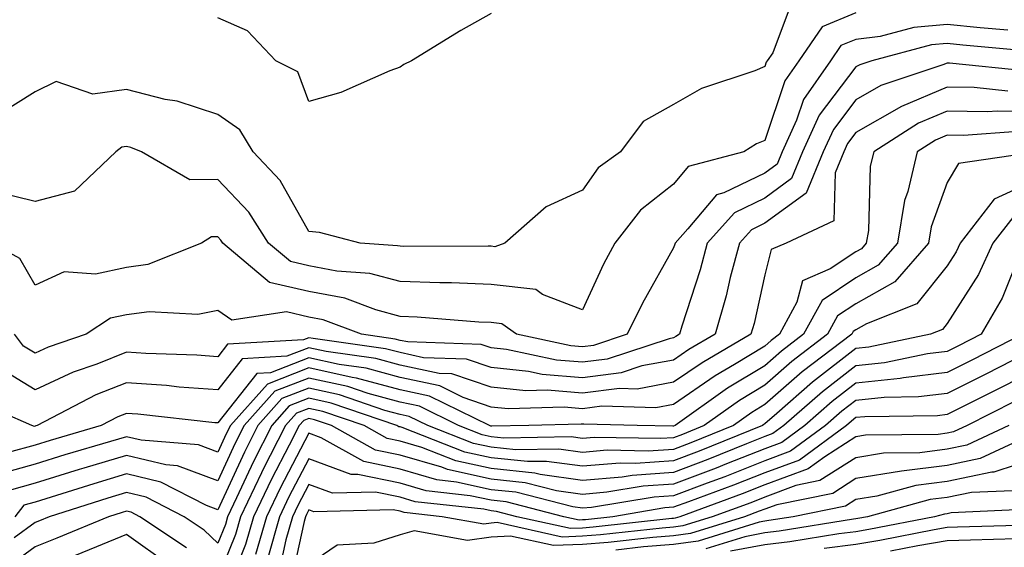
# Model space of a CAD drawing. Units: inches. Extents: x 992243 to 994883, y 7253018 to 7255658.
# Drawn here: x 994106 to 994214, y 7255469 to 7255526 of the extents above; entities that cross this region are included whole.
import ezdxf

# ---------------------------------------------------------------- set-up
doc = ezdxf.new("R2010")
doc.units = ezdxf.units.IN
doc.header["$MEASUREMENT"] = 0
doc.layers.add('Contour_99227253', color=7, linetype='Continuous', true_color=0x5e7cfb)

msp = doc.modelspace()

# ---------------------------------------------------------------- linework, layer by layer
at = {"layer": 'Contour_99227253'}
for points in [[(994191.17, 7255528.8, 3034), (994188.93, 7255522.8, 3034), (994188.32, 7255521.92, 3034), (994188.21, 7255521.76, 3034), (994188.05, 7255521.29, 3034), (994186.96, 7255520.83, 3034), (994181.1, 7255518.87, 3034), (994178.05, 7255517.14, 3034), (994174.72, 7255515.25, 3034), (994172.22, 7255511.92, 3034), (994169.79, 7255510.18, 3034), (994168.05, 7255507.73, 3034), (994164.08, 7255505.89, 3034), (994159.55, 7255501.92, 3034), (994158.45, 7255501.52, 3034), (994158.05, 7255501.57, 3034), (994157.72, 7255501.59, 3034), (994148.42, 7255501.55, 3034), (994148.05, 7255501.57, 3034), (994147.77, 7255501.64, 3034), (994143.69, 7255501.92, 3034), (994139.22, 7255503.09, 3034), (994138.05, 7255503.19, 3034), (994134.91, 7255508.78, 3034), (994131.94, 7255511.92, 3034), (994130.49, 7255514.36, 3034), (994128.05, 7255516.04, 3034), (994123.6, 7255517.47, 3034), (994122.29, 7255517.68, 3034), (994118.05, 7255518.75, 3034), (994114.37, 7255518.24, 3034), (994110.34, 7255519.63, 3034), (994108.05, 7255518.51, 3034), (994103.98, 7255515.99, 3034)], [(994198.05, 7255527.16, 3035), (994194.34, 7255525.63, 3035), (994191.78, 7255521.92, 3035), (994190.26, 7255519.71, 3035), (994188.05, 7255513.19, 3035), (994187.15, 7255512.82, 3035), (994185.74, 7255511.92, 3035), (994179.66, 7255510.31, 3035), (994178.05, 7255508.38, 3035), (994174.42, 7255505.55, 3035), (994171.59, 7255501.92, 3035), (994170.35, 7255499.62, 3035), (994168.05, 7255494.6, 3035), (994163.67, 7255496.3, 3035), (994162.95, 7255496.82, 3035), (994158.05, 7255497.39, 3035), (994153.69, 7255497.56, 3035), (994152.41, 7255497.56, 3035), (994148.05, 7255497.73, 3035), (994144.73, 7255498.6, 3035), (994141.13, 7255498.84, 3035), (994138.05, 7255499.44, 3035), (994136.04, 7255499.91, 3035), (994133.63, 7255501.92, 3035), (994131.46, 7255505.33, 3035), (994128.05, 7255508.91, 3035), (994124.99, 7255508.86, 3035), (994119.68, 7255511.92, 3035), (994118.52, 7255512.39, 3035), (994118.05, 7255512.5, 3035), (994117.54, 7255512.43, 3035), (994116.88, 7255511.92, 3035), (994112.34, 7255507.63, 3035), (994108.05, 7255506.48, 3035), (994103.67, 7255507.54, 3035)], [(994158.05, 7255527.1, 3033), (994154.73, 7255525.24, 3033), (994149.29, 7255521.92, 3033), (994148.47, 7255521.5, 3033), (994148.05, 7255521.21, 3033), (994146.93, 7255520.8, 3033), (994141.54, 7255518.43, 3033), (994138.05, 7255517.44, 3033), (994136.83, 7255520.7, 3033), (994134.43, 7255521.92, 3033), (994131.32, 7255525.19, 3033), (994128.05, 7255526.61, 3033)], [(994214.71, 7255525.26, 3036), (994211.66, 7255525.53, 3036), (994208.05, 7255525.88, 3036), (994204.41, 7255525.56, 3036), (994200.72, 7255524.59, 3036), (994198.05, 7255524.26, 3036), (994196.39, 7255523.58, 3036), (994195.25, 7255521.92, 3036), (994192.3, 7255517.67, 3036), (994191.53, 7255515.4, 3036), (994189.95, 7255511.92, 3036), (994189.39, 7255510.58, 3036), (994188.05, 7255509.61, 3036), (994183.56, 7255507.43, 3036), (994182.76, 7255507.21, 3036), (994179.62, 7255503.49, 3036), (994178.21, 7255501.92, 3036), (994178.18, 7255501.79, 3036), (994178.05, 7255501.42, 3036), (994174.63, 7255495.34, 3036), (994172.96, 7255491.92, 3036), (994169.27, 7255490.7, 3036), (994168.05, 7255490.54, 3036), (994166.78, 7255490.65, 3036), (994160.82, 7255491.92, 3036), (994159.21, 7255493.08, 3036), (994158.05, 7255493.21, 3036), (994156.7, 7255493.27, 3036), (994149.94, 7255493.81, 3036), (994148.05, 7255493.88, 3036), (994145.38, 7255494.59, 3036), (994142, 7255495.87, 3036), (994138.05, 7255496.62, 3036), (994133.74, 7255497.61, 3036), (994128.61, 7255501.92, 3036), (994128.39, 7255502.26, 3036), (994128.05, 7255502.62, 3036), (994127.36, 7255502.61, 3036), (994126.26, 7255501.92, 3036), (994120.39, 7255499.58, 3036), (994118.05, 7255499.25, 3036), (994114.65, 7255498.52, 3036), (994111.2, 7255498.77, 3036), (994108.05, 7255497.3, 3036), (994106.37, 7255500.24, 3036), (994103.23, 7255501.92, 3036)], [(994216.99, 7255522.98, 3037), (994209.76, 7255523.63, 3037), (994208.05, 7255523.8, 3037), (994206.32, 7255523.65, 3037), (994199.79, 7255521.92, 3037), (994198.48, 7255521.49, 3037), (994198.05, 7255521.25, 3037), (994194.03, 7255515.94, 3037), (994192.2, 7255511.92, 3037), (994190.98, 7255508.99, 3037), (994188.05, 7255506.85, 3037), (994184.73, 7255505.24, 3037), (994181.73, 7255501.92, 3037), (994180.97, 7255499, 3037), (994178.95, 7255492.82, 3037), (994178.69, 7255491.92, 3037), (994178.28, 7255491.69, 3037), (994178.05, 7255491.52, 3037), (994177.56, 7255491.43, 3037), (994170.77, 7255489.2, 3037), (994168.05, 7255488.85, 3037), (994165.22, 7255489.09, 3037), (994159.72, 7255490.25, 3037), (994158.05, 7255490.43, 3037), (994156.94, 7255490.81, 3037), (994148.89, 7255491.08, 3037), (994148.05, 7255491.26, 3037), (994147.53, 7255491.4, 3037), (994143.82, 7255491.92, 3037), (994139.63, 7255493.5, 3037), (994138.05, 7255493.8, 3037), (994135.6, 7255494.37, 3037), (994129.61, 7255493.48, 3037), (994128.05, 7255494.55, 3037), (994125.89, 7255494.08, 3037), (994120.53, 7255494.4, 3037), (994118.05, 7255494.06, 3037), (994116.29, 7255493.68, 3037), (994113.63, 7255491.92, 3037), (994109.47, 7255490.5, 3037), (994108.05, 7255489.84, 3037), (994106.75, 7255490.62, 3037), (994105.76, 7255491.92, 3037)], [(994216.89, 7255520.76, 3038), (994208.32, 7255521.65, 3038), (994208.05, 7255521.66, 3038), (994207.59, 7255521.46, 3038), (994200.76, 7255519.21, 3038), (994198.05, 7255517.64, 3038), (994195.58, 7255514.39, 3038), (994194.46, 7255511.92, 3038), (994192.57, 7255507.4, 3038), (994188.05, 7255504.11, 3038), (994186.58, 7255503.39, 3038), (994185.26, 7255501.92, 3038), (994184.27, 7255498.14, 3038), (994183.83, 7255496.14, 3038), (994182.61, 7255491.92, 3038), (994179.72, 7255490.25, 3038), (994178.05, 7255489.09, 3038), (994174.58, 7255488.45, 3038), (994172.28, 7255487.69, 3038), (994168.05, 7255487.15, 3038), (994163.65, 7255487.52, 3038), (994162.13, 7255487.84, 3038), (994158.05, 7255488.27, 3038), (994155.33, 7255489.2, 3038), (994150.61, 7255489.36, 3038), (994148.05, 7255489.91, 3038), (994146.46, 7255490.33, 3038), (994138.52, 7255491.45, 3038), (994138.05, 7255491.55, 3038), (994137.45, 7255491.32, 3038), (994129.14, 7255490.83, 3038), (994128.05, 7255489.45, 3038), (994125.75, 7255489.62, 3038), (994120.17, 7255489.8, 3038), (994118.05, 7255489.95, 3038), (994114.79, 7255488.66, 3038), (994112.19, 7255487.78, 3038), (994108.05, 7255485.82, 3038), (994104.26, 7255488.13, 3038)], [(994214.71, 7255518.58, 3039), (994211, 7255518.97, 3039), (994208.05, 7255519.02, 3039), (994203.05, 7255516.92, 3039), (994203.04, 7255516.91, 3039), (994198.05, 7255514.05, 3039), (994197.13, 7255512.84, 3039), (994196.71, 7255511.92, 3039), (994195.76, 7255509.63, 3039), (994195.61, 7255504.36, 3039), (994190.41, 7255501.92, 3039), (994188.75, 7255501.22, 3039), (994188.05, 7255498.44, 3039), (994186.87, 7255493.1, 3039), (994186.53, 7255491.92, 3039), (994181.17, 7255488.8, 3039), (994178.05, 7255486.66, 3039), (994174.05, 7255485.92, 3039), (994172.1, 7255485.97, 3039), (994168.05, 7255485.46, 3039), (994164.19, 7255485.78, 3039), (994161.84, 7255485.71, 3039), (994158.05, 7255486.11, 3039), (994153.71, 7255487.58, 3039), (994152.34, 7255487.63, 3039), (994148.05, 7255488.55, 3039), (994145.39, 7255489.26, 3039), (994139.93, 7255490.04, 3039), (994138.05, 7255490.45, 3039), (994135.65, 7255489.52, 3039), (994130.75, 7255489.22, 3039), (994128.05, 7255485.83, 3039), (994123.83, 7255486.14, 3039), (994122.42, 7255486.3, 3039), (994118.05, 7255486.6, 3039), (994114.69, 7255485.28, 3039), (994108.26, 7255481.92, 3039), (994108.1, 7255481.87, 3039), (994108.05, 7255481.86, 3039), (994107.96, 7255481.83, 3039), (994107.67, 7255481.92, 3039), (994100.97, 7255484.84, 3039)], [(994218.05, 7255516.33, 3040), (994213.58, 7255516.39, 3040), (994212.44, 7255516.31, 3040), (994208.05, 7255516.38, 3040), (994204.91, 7255515.06, 3040), (994199.99, 7255511.92, 3040), (994199.62, 7255510.35, 3040), (994199.42, 7255503.29, 3040), (994199.18, 7255501.92, 3040), (994198.66, 7255501.31, 3040), (994198.05, 7255500.97, 3040), (994195.22, 7255499.09, 3040), (994192.17, 7255497.8, 3040), (994191.58, 7255495.45, 3040), (994189.67, 7255491.92, 3040), (994188.74, 7255491.23, 3040), (994188.05, 7255490.61, 3040), (994184.74, 7255488.61, 3040), (994182.6, 7255487.37, 3040), (994178.05, 7255484.22, 3040), (994176.11, 7255483.86, 3040), (994170.16, 7255484.03, 3040), (994168.05, 7255483.76, 3040), (994166.05, 7255483.92, 3040), (994159.89, 7255483.76, 3040), (994158.05, 7255483.95, 3040), (994154.96, 7255485.01, 3040), (994152.4, 7255486.27, 3040), (994148.05, 7255487.19, 3040), (994144.33, 7255488.2, 3040), (994141.36, 7255488.61, 3040), (994138.05, 7255489.34, 3040), (994133.84, 7255487.71, 3040), (994132.35, 7255487.62, 3040), (994128.05, 7255482.2, 3040), (994127.74, 7255482.23, 3040), (994119.29, 7255483.16, 3040), (994118.05, 7255483.25, 3040), (994117.09, 7255482.88, 3040), (994115.27, 7255481.92, 3040), (994109.69, 7255480.28, 3040), (994108.05, 7255479.77, 3040), (994105.08, 7255478.95, 3040)], [(994215.81, 7255514.16, 3041), (994209.85, 7255513.72, 3041), (994208.05, 7255513.75, 3041), (994206.76, 7255513.21, 3041), (994204.75, 7255511.92, 3041), (994203.73, 7255507.6, 3041), (994203.37, 7255506.6, 3041), (994202.59, 7255501.92, 3041), (994200.48, 7255499.49, 3041), (994198.05, 7255498.12, 3041), (994194.33, 7255495.64, 3041), (994192.31, 7255491.92, 3041), (994189.89, 7255490.08, 3041), (994188.05, 7255488.48, 3041), (994183.96, 7255486.01, 3041), (994178.23, 7255481.92, 3041), (994178.05, 7255481.85, 3041), (994177.97, 7255481.84, 3041), (994174.06, 7255481.92, 3041), (994168.21, 7255482.08, 3041), (994168.05, 7255482.06, 3041), (994167.9, 7255482.07, 3041), (994162.19, 7255481.92, 3041), (994158.13, 7255481.84, 3041), (994158.05, 7255481.85, 3041), (994157.99, 7255481.86, 3041), (994157.85, 7255481.92, 3041), (994151.28, 7255485.15, 3041), (994148.05, 7255485.85, 3041), (994143.26, 7255487.13, 3041), (994142.78, 7255487.19, 3041), (994138.05, 7255488.23, 3041), (994133.5, 7255486.47, 3041), (994129.44, 7255481.92, 3041), (994128.97, 7255481, 3041), (994128.05, 7255479.01, 3041), (994125.93, 7255479.8, 3041), (994119.67, 7255480.3, 3041), (994118.05, 7255480.69, 3041), (994116.29, 7255480.16, 3041), (994111.28, 7255478.69, 3041), (994108.05, 7255477.69, 3041), (994103.54, 7255476.43, 3041)], [(994218.03, 7255511.92, 3042), (994209.3, 7255510.67, 3042), (994208.05, 7255508.56, 3042), (994206.28, 7255503.69, 3042), (994205.99, 7255501.92, 3042), (994202.31, 7255497.66, 3042), (994198.05, 7255495.27, 3042), (994196.04, 7255493.93, 3042), (994194.94, 7255491.92, 3042), (994191.03, 7255488.94, 3042), (994188.05, 7255486.35, 3042), (994185.29, 7255484.68, 3042), (994181.41, 7255481.92, 3042), (994179.03, 7255480.94, 3042), (994178.05, 7255480.58, 3042), (994176.61, 7255480.48, 3042), (994169.35, 7255480.62, 3042), (994168.05, 7255480.51, 3042), (994166.81, 7255480.68, 3042), (994159.43, 7255480.54, 3042), (994158.05, 7255480.69, 3042), (994157.04, 7255480.91, 3042), (994154.47, 7255481.92, 3042), (994150.17, 7255484.04, 3042), (994148.05, 7255484.49, 3042), (994144.54, 7255485.43, 3042), (994142.32, 7255486.19, 3042), (994138.05, 7255487.13, 3042), (994134.3, 7255485.67, 3042), (994130.95, 7255481.92, 3042), (994129.97, 7255480, 3042), (994128.05, 7255475.85, 3042), (994123.64, 7255477.51, 3042), (994122.37, 7255477.6, 3042), (994118.05, 7255478.65, 3042), (994113.37, 7255477.24, 3042), (994112.87, 7255477.1, 3042), (994108.05, 7255475.6, 3042), (994105.17, 7255474.8, 3042)], [(994218.05, 7255508.96, 3043), (994213.22, 7255506.75, 3043), (994209.48, 7255501.92, 3043), (994209.02, 7255500.95, 3043), (994208.05, 7255499.42, 3043), (994204.72, 7255495.25, 3043), (994199.19, 7255493.06, 3043), (994198.05, 7255492.42, 3043), (994197.75, 7255492.22, 3043), (994197.59, 7255491.92, 3043), (994192.16, 7255487.81, 3043), (994188.05, 7255484.22, 3043), (994186.61, 7255483.36, 3043), (994184.6, 7255481.92, 3043), (994179.94, 7255480.03, 3043), (994178.05, 7255479.3, 3043), (994175.25, 7255479.12, 3043), (994170.77, 7255479.2, 3043), (994168.05, 7255478.98, 3043), (994165.46, 7255479.33, 3043), (994160.73, 7255479.24, 3043), (994158.05, 7255479.53, 3043), (994156.09, 7255479.96, 3043), (994151.09, 7255481.92, 3043), (994149.05, 7255482.92, 3043), (994148.05, 7255483.13, 3043), (994146.39, 7255483.58, 3043), (994141.41, 7255485.28, 3043), (994138.05, 7255486.01, 3043), (994135.09, 7255484.88, 3043), (994132.46, 7255481.92, 3043), (994130.98, 7255478.99, 3043), (994128.05, 7255472.68, 3043), (994126.83, 7255473.14, 3043), (994121.83, 7255475.7, 3043), (994118.05, 7255476.62, 3043), (994114.45, 7255475.52, 3043), (994110.36, 7255474.23, 3043), (994108.05, 7255473.52, 3043), (994106.8, 7255473.17, 3043), (994105.81, 7255471.92, 3043)], [(994215.24, 7255504.73, 3044), (994213.07, 7255501.92, 3044), (994211.48, 7255498.49, 3044), (994208.05, 7255493.09, 3044), (994207.53, 7255492.44, 3044), (994206.22, 7255491.92, 3044), (994199.47, 7255490.5, 3044), (994198.05, 7255490.36, 3044), (994193.28, 7255486.69, 3044), (994189.36, 7255483.23, 3044), (994188.05, 7255482.09, 3044), (994187.94, 7255482.03, 3044), (994187.8, 7255481.92, 3044), (994180.87, 7255479.1, 3044), (994178.05, 7255478.03, 3044), (994173.88, 7255477.75, 3044), (994172.19, 7255477.78, 3044), (994168.05, 7255477.45, 3044), (994164.11, 7255477.98, 3044), (994162.01, 7255477.96, 3044), (994158.05, 7255478.37, 3044), (994155.14, 7255479.01, 3044), (994148.27, 7255481.7, 3044), (994148.05, 7255481.76, 3044), (994147.91, 7255481.78, 3044), (994147.68, 7255481.92, 3044), (994140.5, 7255484.37, 3044), (994138.05, 7255484.91, 3044), (994135.89, 7255484.08, 3044), (994133.97, 7255481.92, 3044), (994131.98, 7255477.99, 3044), (994130.12, 7255473.99, 3044), (994129.13, 7255471.92, 3044), (994128.89, 7255471.08, 3044), (994128.05, 7255469.01, 3044), (994126.58, 7255470.45, 3044), (994124.37, 7255471.92, 3044), (994120.19, 7255474.06, 3044), (994118.05, 7255474.58, 3044), (994116.01, 7255473.96, 3044), (994109.56, 7255471.92, 3044), (994108.5, 7255471.47, 3044), (994108.05, 7255471.3, 3044), (994105.72, 7255469.59, 3044)], [(994215.48, 7255499.35, 3045), (994214.09, 7255495.88, 3045), (994211.76, 7255491.92, 3045), (994209.3, 7255490.67, 3045), (994208.05, 7255490.04, 3045), (994205.9, 7255489.77, 3045), (994201.18, 7255488.79, 3045), (994198.05, 7255488.46, 3045), (994194.36, 7255485.61, 3045), (994190.15, 7255481.92, 3045), (994188.94, 7255481.03, 3045), (994188.05, 7255480.7, 3045), (994186.04, 7255479.91, 3045), (994181.79, 7255478.18, 3045), (994178.05, 7255476.76, 3045), (994173.52, 7255476.45, 3045), (994172.4, 7255476.27, 3045), (994168.05, 7255475.9, 3045), (994163.42, 7255476.55, 3045), (994162.84, 7255476.71, 3045), (994158.05, 7255477.2, 3045), (994154.18, 7255478.05, 3045), (994150.45, 7255479.52, 3045), (994148.05, 7255480.22, 3045), (994146.64, 7255480.51, 3045), (994144.11, 7255481.92, 3045), (994139.59, 7255483.46, 3045), (994138.05, 7255483.8, 3045), (994136.69, 7255483.28, 3045), (994135.48, 7255481.92, 3045), (994132.98, 7255476.99, 3045), (994132.85, 7255476.72, 3045), (994130.55, 7255471.92, 3045), (994129.99, 7255469.98, 3045), (994128.05, 7255465.17, 3045)], [(994216.32, 7255491.92, 3046), (994210.83, 7255489.14, 3046), (994208.05, 7255487.73, 3046), (994203.27, 7255487.14, 3046), (994202.9, 7255487.07, 3046), (994198.05, 7255486.58, 3046), (994195.42, 7255484.55, 3046), (994192.43, 7255481.92, 3046), (994189.91, 7255480.06, 3046), (994188.05, 7255479.37, 3046), (994183.85, 7255477.72, 3046), (994182.72, 7255477.25, 3046), (994178.05, 7255475.48, 3046), (994174.71, 7255475.26, 3046), (994170.73, 7255474.6, 3046), (994168.05, 7255474.37, 3046), (994165.2, 7255474.77, 3046), (994161.78, 7255475.65, 3046), (994158.05, 7255476.04, 3046), (994153.24, 7255477.11, 3046), (994152.63, 7255477.34, 3046), (994148.05, 7255478.68, 3046), (994145.36, 7255479.23, 3046), (994140.54, 7255481.92, 3046), (994138.68, 7255482.55, 3046), (994138.05, 7255482.69, 3046), (994137.49, 7255482.48, 3046), (994137, 7255481.92, 3046), (994135.9, 7255479.77, 3046), (994133.95, 7255476.02, 3046), (994131.98, 7255471.92, 3046), (994131.11, 7255468.86, 3046), (994128.45, 7255462.32, 3046)], [(994215.14, 7255489.01, 3047), (994212.37, 7255487.6, 3047), (994208.05, 7255485.43, 3047), (994204.92, 7255485.05, 3047), (994201.13, 7255485, 3047), (994198.05, 7255484.68, 3047), (994196.49, 7255483.48, 3047), (994194.71, 7255481.92, 3047), (994190.87, 7255479.1, 3047), (994188.05, 7255478.05, 3047), (994183.66, 7255476.31, 3047), (994181.74, 7255475.61, 3047), (994178.05, 7255474.21, 3047), (994175.9, 7255474.07, 3047), (994169.06, 7255472.93, 3047), (994168.05, 7255472.84, 3047), (994166.98, 7255472.99, 3047), (994160.73, 7255474.6, 3047), (994158.05, 7255474.88, 3047), (994154.25, 7255475.72, 3047), (994152.09, 7255475.96, 3047), (994148.05, 7255477.13, 3047), (994144.09, 7255477.96, 3047), (994139.4, 7255480.57, 3047), (994138.05, 7255481.08, 3047), (994134.91, 7255475.06, 3047), (994133.4, 7255471.92, 3047), (994132.21, 7255467.76, 3047)], [(994218.05, 7255488.17, 3048), (994213.9, 7255486.07, 3048), (994210.47, 7255484.34, 3048), (994208.05, 7255483.12, 3048), (994206.99, 7255482.98, 3048), (994199.02, 7255482.89, 3048), (994198.05, 7255482.79, 3048), (994197.56, 7255482.41, 3048), (994197, 7255481.92, 3048), (994191.84, 7255478.13, 3048), (994188.05, 7255476.72, 3048), (994184.6, 7255475.37, 3048), (994179.7, 7255473.57, 3048), (994178.05, 7255472.95, 3048), (994177.09, 7255472.88, 3048), (994171.37, 7255471.92, 3048), (994168.38, 7255471.59, 3048), (994168.05, 7255471.56, 3048), (994167.68, 7255471.55, 3048), (994166, 7255471.92, 3048), (994159.68, 7255473.55, 3048), (994158.05, 7255473.72, 3048), (994155.75, 7255474.22, 3048), (994150.9, 7255474.77, 3048), (994148.05, 7255475.6, 3048), (994143.41, 7255476.56, 3048), (994142.67, 7255476.54, 3048), (994138.05, 7255478.27, 3048), (994135.87, 7255474.1, 3048), (994134.83, 7255471.92, 3048), (994133.54, 7255467.41, 3048)], [(994215.43, 7255484.54, 3049), (994210.25, 7255481.92, 3049), (994208.75, 7255481.22, 3049), (994208.05, 7255481.07, 3049), (994207.08, 7255480.95, 3049), (994199.11, 7255480.86, 3049), (994198.05, 7255480.69, 3049), (994194.63, 7255478.5, 3049), (994192.81, 7255477.16, 3049), (994188.05, 7255475.4, 3049), (994185.55, 7255474.42, 3049), (994178.75, 7255471.92, 3049), (994178.22, 7255471.75, 3049), (994178.05, 7255471.73, 3049), (994177.84, 7255471.71, 3049), (994169.21, 7255470.76, 3049), (994168.05, 7255470.67, 3049), (994166.75, 7255470.62, 3049), (994160.87, 7255471.92, 3049), (994158.63, 7255472.5, 3049), (994158.05, 7255472.55, 3049), (994157.23, 7255472.74, 3049), (994149.7, 7255473.57, 3049), (994148.05, 7255474.06, 3049), (994145.35, 7255474.62, 3049), (994140.63, 7255474.5, 3049), (994138.05, 7255475.46, 3049), (994136.83, 7255473.14, 3049), (994136.25, 7255471.92, 3049), (994135.53, 7255469.4, 3049), (994134.64, 7255465.33, 3049)], [(994214.83, 7255481.92, 3050), (994210.21, 7255479.76, 3050), (994208.05, 7255479.31, 3050), (994205.06, 7255478.93, 3050), (994201.08, 7255478.89, 3050), (994198.05, 7255478.39, 3050), (994194.09, 7255475.88, 3050), (994191.47, 7255475.34, 3050), (994188.05, 7255474.08, 3050), (994186.51, 7255473.46, 3050), (994182.29, 7255471.92, 3050), (994179.06, 7255470.91, 3050), (994178.05, 7255470.78, 3050), (994176.81, 7255470.68, 3050), (994170.04, 7255469.93, 3050), (994168.05, 7255469.77, 3050), (994165.82, 7255469.69, 3050), (994158.7, 7255471.27, 3050), (994158.05, 7255471.22, 3050), (994157.24, 7255471.11, 3050), (994152.68, 7255471.92, 3050), (994148.51, 7255472.38, 3050), (994148.05, 7255472.52, 3050), (994147.3, 7255472.67, 3050), (994138.59, 7255472.46, 3050), (994138.05, 7255472.66, 3050), (994137.8, 7255472.17, 3050), (994137.68, 7255471.92, 3050), (994137.52, 7255471.39, 3050), (994135.92, 7255464.05, 3050)], [(994216.86, 7255480.73, 3051), (994211.66, 7255478.31, 3051), (994208.05, 7255477.55, 3051), (994203.05, 7255476.92, 3051), (994198.05, 7255476.11, 3051), (994195.5, 7255474.47, 3051), (994189.37, 7255473.24, 3051), (994188.05, 7255472.75, 3051), (994187.45, 7255472.52, 3051), (994185.83, 7255471.92, 3051), (994179.89, 7255470.08, 3051), (994178.05, 7255469.83, 3051), (994175.77, 7255469.64, 3051), (994170.87, 7255469.1, 3051), (994168.05, 7255468.88, 3051), (994164.89, 7255468.76, 3051), (994160.17, 7255469.8, 3051), (994158.05, 7255469.66, 3051), (994155.45, 7255469.32, 3051), (994149.61, 7255470.36, 3051), (994148.05, 7255469.93, 3051), (994145.16, 7255469.03, 3051), (994141.17, 7255468.8, 3051), (994138.05, 7255466.68, 3051)], [(994218.05, 7255478.4, 3052), (994213.15, 7255476.82, 3052), (994212.94, 7255476.81, 3052), (994208.05, 7255475.78, 3052), (994204.62, 7255475.35, 3052), (994200.32, 7255474.19, 3052), (994198.05, 7255473.81, 3052), (994196.9, 7255473.07, 3052), (994191.16, 7255471.92, 3052), (994188.48, 7255471.49, 3052), (994188.05, 7255471.44, 3052), (994187.45, 7255471.32, 3052), (994180.73, 7255469.24, 3052), (994178.05, 7255468.88, 3052), (994174.74, 7255468.61, 3052), (994171.7, 7255468.27, 3052)], [(994215.2, 7255474.77, 3053), (994210.71, 7255474.58, 3053), (994208.05, 7255474.01, 3053), (994206.18, 7255473.79, 3053), (994199.32, 7255471.92, 3053), (994198.26, 7255471.71, 3053), (994198.05, 7255471.68, 3053), (994197.78, 7255471.65, 3053), (994189.64, 7255470.33, 3053), (994188.05, 7255470.14, 3053), (994185.86, 7255469.73, 3053), (994181.57, 7255468.4, 3053)], [(994124.63, 7255468.5, 3045), (994119.51, 7255471.92, 3045), (994118.55, 7255472.42, 3045), (994118.05, 7255472.54, 3045), (994117.57, 7255472.4, 3045), (994116.08, 7255471.92, 3045), (994110.42, 7255469.55, 3045), (994108.05, 7255468.62, 3045), (994104.18, 7255465.79, 3045)], [(994217.24, 7255472.73, 3054), (994208.47, 7255472.34, 3054), (994208.05, 7255472.25, 3054), (994207.76, 7255472.21, 3054), (994206.67, 7255471.92, 3054), (994199.45, 7255470.52, 3054), (994198.05, 7255470.28, 3054), (994196.17, 7255470.04, 3054), (994190.79, 7255469.18, 3054), (994188.05, 7255468.84, 3054), (994184.28, 7255468.15, 3054)], [(994217.14, 7255471.01, 3055), (994209.2, 7255470.77, 3055), (994208.05, 7255470.74, 3055), (994206.61, 7255470.48, 3055), (994200.65, 7255469.32, 3055), (994198.05, 7255468.88, 3055), (994194.56, 7255468.43, 3055)], [(994122.75, 7255466.62, 3046), (994118.05, 7255469.97, 3046), (994114.76, 7255468.63, 3046), (994112.35, 7255467.62, 3046)], [(994215.64, 7255469.51, 3056), (994210.61, 7255469.36, 3056), (994208.05, 7255469.28, 3056), (994204.85, 7255468.72, 3056), (994201.84, 7255468.13, 3056)]]:
    msp.add_polyline3d(points, dxfattribs=at)

doc.saveas('drawing.dxf')
